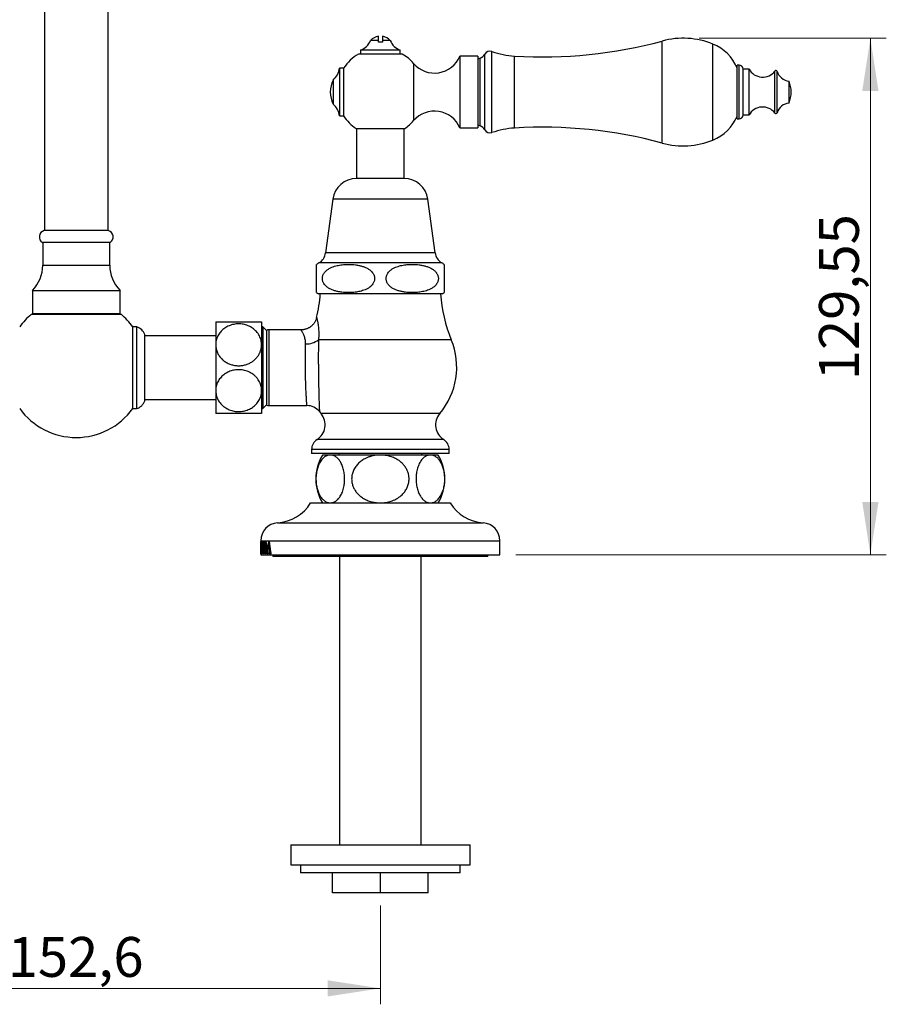
# Model space of a CAD drawing. Units: millimetres. Extents: x 40 to 834, y 51 to 1148.
# Drawn here: x 238 to 455, y 488 to 735 of the extents above; entities that cross this region are included whole.
import ezdxf

# ---------------------------------------------------------------- set-up
doc = ezdxf.new("R2010")
doc.units = ezdxf.units.MM
doc.header["$LTSCALE"] = 4
doc.styles.add('SLDTEXTSTYLE2', font='TXT', dxfattribs={"width": 0.605})
doc.dimstyles.new('SLDDIMSTYLE0', dxfattribs={"dimtxt": 10, "dimasz": 13.208, "dimexe": 0, "dimexo": 0.0625, "dimgap": 2.5, "dimtad": 1, "dimrnd": 1e-09, "dimzin": 12, "dimdsep": 46, "dimtxsty": 'SLDTEXTSTYLE2', "dimsah": 1, "dimcen": 0.09, "dimadec": 0, "dimazin": 3, "dimtfac": 1, "dimtofl": 0, "dimtmove": 0, "dimatfit": 3, "dimfxl": 0, "dimfrac": 2, "dimtolj": 1, "dimtzin": 12, "dimarcsym": 0})

# ---------------------------------------------------------------- blocks, each defined once
blk = doc.blocks.new('_D')
at = {"color": 7, "linetype": 'Continuous', "lineweight": 0}
for p, q in [((175.71, 513.01), (175.71, 488.21)), ((328.31, 513.01), (328.31, 488.21)), ((175.71, 492.21), (328.31, 492.21))]:
    blk.add_line(p, q, dxfattribs=at)
at = {"color": 7, "linetype": 'Continuous', "lineweight": 18}
for points in [[(175.71, 492.21), (188.91, 490.18), (188.91, 494.24)], [(328.31, 492.21), (315.1, 494.24), (315.1, 490.18)]]:
    blk.add_solid(points, dxfattribs=at)
at = {"color": 7, "linetype": 'Continuous', "lineweight": 18, "insert": (234.82, 505.1), "char_height": 10, "attachment_point": 1, "style": 'SLDTEXTSTYLE2'}
blk.add_mtext('152,6', dxfattribs=at)
blk = doc.blocks.new('_D_2')
at = {"color": 7, "linetype": 'Continuous', "lineweight": 0}
for p, q in [((408.25, 730.57), (455.24, 730.57)), ((451.24, 601.01), (451.24, 730.57)), ((362.31, 601.01), (455.24, 601.01))]:
    blk.add_line(p, q, dxfattribs=at)
at = {"color": 7, "linetype": 'Continuous', "lineweight": 18}
for points in [[(451.24, 730.57), (449.2, 717.36), (453.27, 717.36)], [(451.24, 601.01), (453.27, 614.22), (449.2, 614.22)]]:
    blk.add_solid(points, dxfattribs=at)
at = {"color": 7, "linetype": 'Continuous', "lineweight": 18, "insert": (438.35, 644.78), "char_height": 10, "attachment_point": 1, "rotation": 90, "style": 'SLDTEXTSTYLE2'}
blk.add_mtext('129,55', dxfattribs=at)

msp = doc.modelspace()

# ---------------------------------------------------------------- linework, layer by layer
at = {"color": 7, "linetype": 'Continuous', "lineweight": 25}
for p, q in [((244.007, 779.317), (244.007, 682.317)), ((260.007, 682.317), (260.007, 779.317)), ((327.807, 730.038), (325.807, 730.038)), ((327.807, 730.038), (327.807, 731.052)), ((327.807, 729.552), (327.807, 730.038)), ((328.807, 729.552), (327.807, 729.552)), ((328.807, 731.052), (328.807, 730.038)), ((330.807, 730.038), (328.807, 730.038)), ((333.807, 726.592), (322.807, 726.592)), ((323.307, 727.592), (323.307, 726.592)), ((333.307, 727.592), (323.307, 727.592)), ((333.307, 726.592), (333.307, 727.592)), ((352.751, 726.066), (348.251, 726.066)), ((348.251, 726.066), (348.251, 717.066)), ((352.751, 726.066), (352.751, 717.066)), ((353.371, 725.564), (352.751, 725.316)), ((418.299, 723.816), (417.799, 723.816)), ((417.799, 717.066), (417.799, 723.816)), ((319.087, 723.066), (318.087, 723.066)), ((318.087, 723.066), (318.087, 717.066)), ((319.087, 723.066), (319.087, 717.066)), ((420.799, 722.816), (419.299, 722.816)), ((419.299, 717.066), (419.299, 722.816)), ((420.799, 717.066), (420.799, 722.816)), ((316.439, 720.066), (316.439, 717.066)), ((430.827, 717.066), (430.827, 719.816)), ((316.439, 717.066), (316.439, 714.066)), ((318.087, 717.066), (318.087, 711.066)), ((319.087, 717.066), (319.087, 711.066)), ((348.251, 717.066), (348.251, 708.066)), ((352.751, 717.066), (352.751, 708.066)), ((417.799, 710.316), (417.799, 717.066)), ((419.299, 711.316), (419.299, 717.066)), ((420.799, 711.316), (420.799, 717.066)), ((430.827, 714.316), (430.827, 717.066)), ((318.087, 711.066), (319.087, 711.066)), ((417.799, 710.316), (418.299, 710.316)), ((419.299, 711.316), (420.799, 711.316)), ((322.207, 707.913), (334.407, 707.913)), ((322.307, 707.913), (322.307, 695.359)), ((334.307, 695.359), (334.307, 707.913)), ((348.251, 708.066), (352.751, 708.066)), ((352.751, 708.816), (353.371, 708.569)), ((328.307, 695.359), (322.307, 695.359)), ((334.307, 695.359), (328.307, 695.359)), ((316.407, 690.212), (314.557, 676.712)), ((342.057, 676.712), (340.207, 690.212)), ((260.057, 682.317), (243.957, 682.317)), ((260.507, 679.317), (243.507, 679.317)), ((243.607, 679.317), (243.607, 673.617)), ((260.407, 673.617), (260.407, 679.317)), ((312.307, 666.764), (312.307, 673.826)), ((241.007, 667.317), (241.007, 661.517)), ((241.007, 667.317), (263.007, 667.317)), ((263.007, 661.517), (263.007, 667.317)), ((328.307, 666.412), (312.807, 666.412)), ((343.807, 666.412), (328.307, 666.412)), ((240.757, 661.317), (263.257, 661.317)), ((241.007, 661.517), (241.207, 661.317)), ((241.007, 661.517), (263.007, 661.517)), ((262.807, 661.317), (263.007, 661.517)), ((267.191, 658.162), (266.191, 658.162)), ((266.191, 647.912), (266.191, 658.162)), ((267.191, 647.912), (267.191, 658.162)), ((287.007, 659.412), (287.007, 653.662)), ((298.507, 659.412), (298.507, 653.662)), ((298.807, 658.162), (298.507, 658.162)), ((299.807, 657.162), (298.807, 658.162)), ((298.807, 658.162), (298.807, 647.912)), ((299.807, 638.546), (299.807, 657.279)), ((308.433, 657.412), (300.307, 657.412)), ((269.191, 647.912), (269.191, 656.212)), ((287.007, 655.912), (269.191, 655.912)), ((287.007, 653.662), (287.007, 642.162)), ((298.507, 653.662), (298.507, 642.162)), ((266.191, 637.662), (266.191, 647.912)), ((267.191, 637.662), (267.191, 647.912)), ((269.191, 639.612), (269.191, 647.912)), ((298.807, 647.912), (298.807, 637.662)), ((269.191, 639.912), (287.007, 639.912)), ((287.007, 642.162), (287.007, 636.412)), ((298.507, 642.162), (298.507, 636.412)), ((266.191, 637.662), (267.191, 637.662)), ((298.507, 637.662), (298.807, 637.662)), ((298.807, 637.662), (299.807, 638.662)), ((300.307, 638.412), (309.883, 638.412)), ((311.057, 627.412), (311.057, 626.412)), ((345.557, 626.412), (345.557, 627.412)), ((328.307, 626.412), (311.057, 626.412)), ((315.749, 626.012), (313.807, 626.012)), ((328.307, 626.012), (315.749, 626.012)), ((317.907, 626.412), (317.907, 626.012)), ((345.557, 626.412), (328.307, 626.412)), ((340.864, 626.012), (328.307, 626.012)), ((338.707, 626.012), (338.707, 626.412)), ((342.807, 626.012), (340.864, 626.012)), ((310.807, 614.012), (345.807, 614.012)), ((298.307, 604.512), (298.307, 603.907)), ((298.307, 604.304), (298.31, 604.304)), ((298.309, 603.775), (298.307, 604.304)), ((298.307, 603.775), (298.308, 603.171)), ((298.316, 601.976), (298.307, 603.775)), ((298.307, 603.171), (298.307, 601.012)), ((298.31, 604.304), (298.33, 601.848)), ((298.361, 603.471), (298.364, 604.262)), ((298.375, 603.471), (298.361, 603.471)), ((298.364, 604.262), (298.556, 604.262)), ((298.386, 603.137), (298.402, 603.137)), ((298.386, 602.262), (298.386, 603.137)), ((298.476, 604.054), (298.412, 604.054)), ((298.429, 602.804), (298.476, 602.804)), ((298.476, 602.804), (298.476, 604.054)), ((298.476, 604.054), (298.532, 604.054)), ((298.476, 602.804), (298.524, 602.804)), ((298.524, 601.824), (298.524, 603.701)), ((298.556, 604.137), (298.556, 604.262)), ((298.612, 603.387), (298.618, 604.262)), ((298.643, 603.387), (298.612, 603.387)), ((298.618, 604.262), (298.971, 604.262)), ((298.835, 604.054), (298.731, 604.054)), ((298.835, 601.826), (298.835, 604.054)), ((298.835, 604.054), (298.931, 604.054)), ((298.917, 601.824), (298.917, 603.701)), ((298.971, 604.137), (298.971, 604.262)), ((299.09, 602.724), (299.202, 602.724)), ((299.4, 604.096), (299.619, 604.096)), ((299.63, 602.727), (299.774, 602.727)), ((299.986, 601.863), (300.324, 604.304)), ((300.347, 603.775), (300.113, 601.962)), ((300.324, 604.304), (300.437, 604.304)), ((300.56, 601.976), (300.347, 603.775)), ((300.347, 603.775), (300.504, 603.775)), ((300.437, 604.304), (300.748, 601.848)), ((358.307, 601.012), (358.307, 604.512)), ((298.307, 601.012), (358.307, 601.012)), ((298.312, 601.262), (298.312, 601.387)), ((298.312, 601.387), (298.346, 601.387)), ((298.346, 601.262), (298.312, 601.262)), ((298.318, 601.619), (298.334, 601.619)), ((298.346, 601.262), (298.346, 601.387)), ((298.361, 601.929), (298.375, 601.929)), ((298.361, 601.262), (298.361, 601.929)), ((298.556, 601.262), (298.361, 601.262)), ((298.402, 602.262), (298.386, 602.262)), ((298.411, 601.471), (298.476, 601.471)), ((298.476, 602.596), (298.429, 602.596)), ((298.476, 601.471), (298.476, 602.596)), ((298.476, 602.596), (298.524, 602.596)), ((298.476, 601.471), (298.533, 601.471)), ((298.556, 601.262), (298.556, 601.387)), ((298.787, 601.262), (298.787, 601.387)), ((298.787, 601.387), (298.971, 601.387)), ((298.971, 601.262), (298.787, 601.262)), ((298.971, 601.262), (298.971, 601.387)), ((299.405, 601.429), (299.598, 601.429)), ((299.854, 601.262), (299.854, 601.387)), ((299.854, 601.387), (300.187, 601.387)), ((300.187, 601.262), (299.854, 601.262)), ((300.187, 601.262), (300.187, 601.387)), ((300.484, 601.262), (300.484, 601.387)), ((300.484, 601.387), (300.899, 601.387)), ((300.899, 601.262), (300.484, 601.262)), ((300.59, 601.619), (300.782, 601.619)), ((300.899, 601.262), (300.899, 601.387)), ((301.307, 601.012), (301.307, 600.512)), ((355.307, 600.512), (301.307, 600.512)), ((318.057, 600.512), (318.057, 528.212)), ((338.557, 528.212), (338.557, 600.512)), ((355.307, 600.512), (355.307, 601.012)), ((305.807, 528.212), (305.807, 523.212)), ((305.807, 528.212), (350.807, 528.212)), ((350.807, 523.212), (350.807, 528.212)), ((305.807, 523.212), (350.807, 523.212)), ((308.307, 523.212), (308.307, 521.212)), ((348.307, 521.212), (308.307, 521.212)), ((316.307, 516.212), (316.307, 521.212)), ((328.307, 516.212), (328.307, 521.212)), ((340.307, 516.212), (340.307, 521.212)), ((348.307, 521.212), (348.307, 523.212)), ((328.307, 516.212), (316.307, 516.212)), ((340.307, 516.212), (328.307, 516.212))]:
    msp.add_line(p, q, dxfattribs=at)
at = {"color": 8, "linetype": 'Continuous', "lineweight": 25}
for p, q in [((399.031, 717.066), (399.031, 729.873)), ((411.751, 717.066), (411.751, 729.106)), ((354.499, 717.066), (354.499, 726.552)), ((356.295, 717.066), (356.295, 727.235)), ((336.651, 724.233), (336.651, 717.066)), ((353.371, 717.066), (353.371, 725.564)), ((361.961, 717.066), (361.961, 726.107)), ((418.299, 717.066), (418.299, 723.816)), ((427.304, 717.066), (427.304, 722.348)), ((427.827, 717.066), (427.827, 722.26)), ((336.651, 717.066), (336.651, 709.899)), ((353.371, 708.569), (353.371, 717.066)), ((354.499, 707.581), (354.499, 717.066)), ((356.295, 706.898), (356.295, 717.066)), ((361.961, 708.026), (361.961, 717.066)), ((399.031, 704.259), (399.031, 717.066)), ((411.751, 705.026), (411.751, 717.066)), ((418.299, 710.316), (418.299, 717.066)), ((427.304, 711.784), (427.304, 717.066)), ((427.827, 711.872), (427.827, 717.066)), ((328.307, 690.212), (316.407, 690.212)), ((340.207, 690.212), (328.307, 690.212)), ((328.307, 676.712), (314.557, 676.712)), ((342.057, 676.712), (328.307, 676.712)), ((243.607, 673.617), (260.407, 673.617)), ((328.307, 674.212), (312.874, 674.212)), ((343.739, 674.212), (328.307, 674.212)), ((300.307, 657.412), (300.307, 638.412)), ((346.092, 654.912), (312.775, 654.912)), ((328.307, 636.397), (313.426, 636.397)), ((343.187, 636.397), (328.307, 636.397)), ((328.307, 627.412), (311.057, 627.412)), ((328.307, 629.869), (312.416, 629.869)), ((344.198, 629.869), (328.307, 629.869)), ((345.557, 627.412), (328.307, 627.412)), ((302.518, 609.003), (354.095, 609.003)), ((298.307, 604.512), (358.307, 604.512)), ((298.835, 601.826), (298.917, 601.826)), ((299.986, 601.863), (300.102, 601.863)), ((300.56, 601.976), (300.732, 601.976))]:
    msp.add_line(p, q, dxfattribs=at)
at = {"color": 7, "linetype": 'Continuous', "lineweight": 25}
for centre, radius, start, end in [((322.041, 731.387), 4, 288.44568, 340.28894), ((328.307, 727.588), 3.5, 98.21321, 135.58469), ((328.307, 727.588), 3.5, 44.41531, 81.78679), ((334.572, 731.387), 4, 199.71106, 251.55432), ((369.024, 840.89), 115, 266.47868, 285.12508), ((404.249, 710.566), 20, 67.97081, 105.12508), ((407.625, 718.909), 11, 22.34138, 67.97081), ((328.307, 717.066), 11, 120, 146.94427), ((328.307, 717.066), 11, 40.65798, 60), ((352.535, 727.657), 2.254, 291.77196, 330.63608), ((355.807, 725.816), 1.5, 71.00638, 150.63608), ((363.279, 747.525), 21.459, 251.00638, 266.47868), ((341.886, 728.729), 6.9, 220.65798, 337.30132), ((418.299, 722.816), 1, 0, 90), ((313.145, 723.828), 5, 311.20534, 351.23666), ((424.205, 724.716), 3.9, 209.15537, 322.6168), ((427.543, 722.166), 0.3, 18.31746, 142.6168), ((431.245, 723.392), 3.6, 198.31746, 263.3389), ((322.653, 717.066), 6.9, 154.22854, 205.77146), ((423.602, 716.879), 7.8, 1.37768, 22.12366), ((423.602, 717.254), 7.8, 337.87634, 358.62232), ((313.145, 710.304), 5, 8.76334, 48.79466), ((431.245, 710.741), 3.6, 96.6611, 161.68254), ((341.886, 705.404), 6.9, 22.69868, 139.34202), ((424.205, 709.416), 3.9, 37.3832, 150.84463), ((427.543, 711.966), 0.3, 217.3832, 341.68254), ((328.307, 717.066), 11, 213.05573, 236.32059), ((328.307, 717.066), 11, 303.67941, 319.34202), ((407.625, 715.223), 11, 292.02919, 337.65862), ((418.299, 711.316), 1, 270, 0), ((352.535, 706.475), 2.254, 29.36392, 68.22804), ((355.807, 708.316), 1.5, 209.36392, 288.99362), ((363.279, 686.607), 21.459, 93.52132, 108.99362), ((369.024, 593.243), 115, 74.87492, 93.52132), ((404.249, 723.566), 20, 254.87492, 292.02919), ((322.307, 689.404), 5.955, 90, 172.19696), ((334.307, 689.404), 5.955, 7.80304, 90), ((244.399, 680.717), 1.66, 105.44413, 237.49434), ((259.614, 680.717), 1.66, 302.50566, 74.55587), ((311.168, 677.177), 3.42, 299.91028, 352.19696), ((345.445, 677.177), 3.42, 187.80304, 240.08972), ((234.674, 673.617), 8.933, 315.14828, 0), ((269.339, 673.617), 8.933, 180, 224.85172), ((315.129, 670.293), 4.522, 119.91028, 128.61207), ((341.485, 670.293), 4.522, 51.38763, 60.08972), ((315.129, 670.293), 4.522, 231.34457, 239.10351), ((276.436, 669), 36.881, 346.65746, 355.97708), ((380.177, 669), 36.881, 184.02292, 202.45546), ((341.485, 670.293), 4.522, 300.89649, 308.65291), ((252.007, 647.912), 17.5, 130.0052, 144.14653), ((252.007, 647.912), 17.5, 35.85347, 49.9948), ((266.337, 655.286), 3, 17.97945, 73.471), ((300.307, 656.412), 1, 90, 120), ((309.796, 658.824), 4.917, 267.09294, 307.2932), ((329.457, 648.037), 18, 319.71084, 22.45546), ((252.007, 647.912), 17.5, 215.85347, 324.14653), ((266.337, 640.539), 3, 286.529, 342.02055), ((300.307, 639.412), 1, 240, 270), ((309.883, 634.412), 4, 38.35457, 90.00075), ((310.093, 633.571), 4.37, 302.09913, 40.29836), ((327.157, 648.037), 18, 218.24594, 220.28916), ((346.52, 633.571), 4.37, 139.70164, 237.90087), ((313.957, 627.412), 2.9, 122.09913, 180), ((342.657, 627.412), 2.9, 0, 57.90087), ((323.617, 620.012), 11.5, 148.55102, 211.44898), ((332.996, 620.012), 11.5, 328.55102, 31.44898), ((301.843, 619.482), 10.5, 273.68182, 328.60998), ((354.77, 619.482), 10.5, 211.39002, 266.31818), ((302.807, 604.512), 4.5, 93.68182, 180), ((353.807, 604.512), 4.5, 0, 86.31818)]:
    msp.add_arc(centre, radius, start, end, dxfattribs=at)
for points, knots in [([(328.807, 730.038), (328.807, 729.911), (328.807, 729.746), (328.807, 729.588), (328.807, 729.552)], [0, 0, 0, 0, 0.7716629, 1, 1, 1, 1]), ([(316.17, 673.132), (316.048, 673.079), (315.803, 672.974), (315.445, 672.784), (315.097, 672.563), (314.761, 672.303), (314.445, 671.997), (314.181, 671.662), (313.976, 671.305), (313.843, 670.96), (313.766, 670.611), (313.743, 670.278), (313.771, 669.941), (313.847, 669.617), (313.967, 669.308), (314.154, 668.963), (314.43, 668.6), (314.777, 668.267), (315.134, 667.997), (315.487, 667.777), (315.857, 667.586), (316.239, 667.422), (316.629, 667.28), (317.159, 667.12), (317.837, 666.966), (318.665, 666.843), (319.428, 666.779), (320.119, 666.756), (320.738, 666.761), (321.357, 666.792), (321.98, 666.85), (322.605, 666.94), (323.233, 667.066), (323.857, 667.234), (324.383, 667.422), (324.812, 667.614), (325.147, 667.791), (325.474, 667.995), (325.806, 668.244), (326.133, 668.549), (326.413, 668.895), (326.626, 669.259), (326.763, 669.602), (326.843, 669.949), (326.87, 670.284), (326.846, 670.622), (326.773, 670.947), (326.656, 671.257), (326.472, 671.601), (326.202, 671.964), (325.862, 672.296), (325.512, 672.566), (325.166, 672.785), (324.805, 672.976), (324.431, 673.141), (324.049, 673.283), (323.533, 673.445), (322.871, 673.602), (322.062, 673.729), (321.307, 673.799), (320.614, 673.827), (319.983, 673.827), (319.351, 673.8), (318.715, 673.745), (318.075, 673.658), (317.434, 673.532), (316.795, 673.367), (316.378, 673.21), (316.17, 673.132)], [0, 0, 0, 0, 0.0124127, 0.0248712, 0.0375184, 0.0502596, 0.0633608, 0.0766925, 0.0875269, 0.0986412, 0.1077229, 0.1170618, 0.1261475, 0.1354973, 0.1446622, 0.1540151, 0.1689749, 0.1843482, 0.1969275, 0.2096072, 0.222522, 0.2354916, 0.2484741, 0.2614871, 0.2876766, 0.3142968, 0.3410082, 0.3606068, 0.3802308, 0.3999333, 0.4196642, 0.4398068, 0.4599961, 0.480378, 0.5008578, 0.5124954, 0.5241708, 0.5359986, 0.5479002, 0.561823, 0.5760094, 0.5868259, 0.5979152, 0.6070257, 0.6163934, 0.6255084, 0.6348919, 0.6440251, 0.6533477, 0.6681313, 0.6833244, 0.6956933, 0.7081609, 0.7208605, 0.7336143, 0.7463087, 0.7590329, 0.7846415, 0.8106718, 0.8367911, 0.8567916, 0.8768192, 0.8969301, 0.9170706, 0.9376418, 0.9582612, 0.9790798, 1, 1, 1, 1]), ([(340.443, 673.132), (340.183, 673.228), (339.66, 673.42), (338.846, 673.605), (338.017, 673.735), (337.249, 673.803), (336.55, 673.829), (335.922, 673.826), (335.293, 673.796), (334.659, 673.738), (334.023, 673.649), (333.384, 673.521), (332.75, 673.35), (332.217, 673.158), (331.787, 672.965), (331.455, 672.789), (331.131, 672.586), (330.802, 672.338), (330.476, 672.032), (330.196, 671.685), (329.985, 671.322), (329.849, 670.979), (329.769, 670.632), (329.743, 670.297), (329.768, 669.96), (329.842, 669.634), (329.959, 669.324), (330.102, 669.057), (330.284, 668.789), (330.505, 668.528), (330.79, 668.259), (331.108, 668.016), (331.454, 667.796), (331.818, 667.605), (332.319, 667.385), (332.965, 667.168), (333.761, 666.98), (334.573, 666.854), (335.33, 666.785), (336.025, 666.758), (336.656, 666.759), (337.288, 666.787), (337.925, 666.844), (338.564, 666.933), (339.206, 667.059), (339.844, 667.23), (340.379, 667.421), (340.812, 667.614), (341.146, 667.79), (341.472, 667.993), (341.803, 668.241), (342.131, 668.547), (342.412, 668.894), (342.625, 669.257), (342.763, 669.602), (342.843, 669.949), (342.87, 670.285), (342.845, 670.622), (342.773, 670.947), (342.656, 671.256), (342.514, 671.523), (342.333, 671.791), (342.113, 672.052), (341.83, 672.32), (341.516, 672.562), (341.174, 672.78), (340.816, 672.972), (340.568, 673.078), (340.443, 673.132)], [0, 0, 0, 0, 0.0260311, 0.0522742, 0.0789686, 0.1057575, 0.1256739, 0.145617, 0.1656426, 0.1856976, 0.2061842, 0.2267194, 0.2474569, 0.2682979, 0.2798341, 0.2914075, 0.3031308, 0.3149266, 0.3288636, 0.3430664, 0.3538545, 0.3649146, 0.3740199, 0.3833825, 0.3924922, 0.4018696, 0.4110087, 0.4203369, 0.427723, 0.4390568, 0.450399, 0.4628083, 0.4753166, 0.4880575, 0.5008526, 0.5263749, 0.552095, 0.5782385, 0.6044715, 0.6244777, 0.644511, 0.6646277, 0.6847741, 0.705355, 0.7259847, 0.7468169, 0.7677526, 0.7793496, 0.790984, 0.802769, 0.8146267, 0.8285976, 0.8428339, 0.853649, 0.8647365, 0.8739788, 0.8832165, 0.8924646, 0.901717, 0.9108484, 0.9201692, 0.9275335, 0.9388339, 0.9501428, 0.9624076, 0.9747691, 0.9873579, 1, 1, 1, 1]), ([(344.307, 673.826), (344.307, 673.82), (344.307, 673.808), (344.307, 673.705), (344.307, 673.556), (344.307, 673.383), (344.307, 673.233), (344.307, 673.064), (344.307, 672.877), (344.307, 672.658), (344.307, 672.399), (344.307, 672.094), (344.307, 671.758), (344.307, 671.398), (344.307, 671.05), (344.307, 670.699), (344.307, 670.363), (344.307, 670.022), (344.307, 669.693), (344.307, 669.38), (344.307, 669.113), (344.307, 668.883), (344.307, 668.619), (344.307, 668.347), (344.307, 668.079), (344.307, 667.86), (344.307, 667.669), (344.307, 667.447), (344.307, 667.227), (344.307, 667.033), (344.307, 666.894), (344.307, 666.797), (344.307, 666.75), (344.307, 666.763), (344.307, 666.764)], [0, 0, 0, 0, 0.0622512, 0.124724, 0.1881275, 0.2200493, 0.2520587, 0.2783768, 0.3047876, 0.3315832, 0.358572, 0.3858105, 0.4135063, 0.4359908, 0.4590486, 0.4774097, 0.496284, 0.5146565, 0.5335869, 0.5517136, 0.5702258, 0.5845378, 0.5989646, 0.6284742, 0.6521931, 0.6761015, 0.7004582, 0.7249204, 0.7729578, 0.821369, 0.8705816, 0.9199629, 0.9899489, 1, 1, 1, 1]), ([(312.32, 660.489), (312.315, 660.463), (312.289, 660.343), (312.223, 660.133), (312.121, 659.861), (311.998, 659.596), (311.856, 659.34), (311.694, 659.094), (311.515, 658.86), (311.319, 658.64), (311.098, 658.427), (310.855, 658.225), (310.589, 658.04), (310.313, 657.878), (310.028, 657.741), (309.738, 657.628), (309.443, 657.539), (309.145, 657.473), (308.847, 657.431), (308.61, 657.412), (308.472, 657.414), (308.433, 657.415)], [0, 0, 0, 0, 0.0148447, 0.0688792, 0.1232462, 0.1778597, 0.2326601, 0.2876046, 0.3426618, 0.3978079, 0.4530245, 0.5143414, 0.5749568, 0.634732, 0.693726, 0.7519858, 0.8095449, 0.8664258, 0.9226419, 0.9781978, 1, 1, 1, 1]), ([(287.007, 659.412), (287.014, 659.412), (287.029, 659.412), (287.138, 659.412), (287.291, 659.412), (287.474, 659.412), (287.703, 659.412), (287.972, 659.412), (288.275, 659.412), (288.611, 659.412), (288.987, 659.412), (289.387, 659.412), (289.804, 659.412), (290.235, 659.412), (290.691, 659.412), (291.157, 659.412), (291.624, 659.412), (292.09, 659.412), (292.567, 659.412), (293.041, 659.412), (293.506, 659.412), (293.961, 659.412), (294.412, 659.412), (294.851, 659.412), (295.273, 659.412), (295.676, 659.412), (296.065, 659.412), (296.432, 659.412), (296.776, 659.412), (297.094, 659.412), (297.386, 659.412), (297.65, 659.412), (297.882, 659.412), (298.081, 659.412), (298.245, 659.412), (298.384, 659.412), (298.486, 659.412), (298.5, 659.412), (298.507, 659.412)], [0, 0, 0, 0, 0.0376898, 0.0758364, 0.1044889, 0.1333469, 0.162868, 0.1926253, 0.2204276, 0.2484387, 0.2771277, 0.3060595, 0.3323832, 0.3589034, 0.3860571, 0.4134349, 0.4385592, 0.4638651, 0.4897479, 0.5158314, 0.5403929, 0.5651251, 0.5903928, 0.6158438, 0.6404951, 0.6653118, 0.690641, 0.7161431, 0.7414848, 0.7669917, 0.7930065, 0.8191912, 0.8457183, 0.8724163, 0.8996407, 0.9270417, 0.9633169, 1, 1, 1, 1]), ([(298.507, 653.662), (298.5, 653.849), (298.487, 654.224), (298.386, 654.78), (298.219, 655.344), (297.971, 655.909), (297.64, 656.464), (297.241, 656.976), (296.78, 657.436), (296.266, 657.841), (295.711, 658.184), (295.124, 658.461), (294.515, 658.674), (293.91, 658.817), (293.321, 658.895), (292.737, 658.922), (292.132, 658.891), (291.516, 658.8), (290.916, 658.649), (290.34, 658.439), (289.793, 658.177), (289.281, 657.863), (288.809, 657.499), (288.382, 657.091), (288.002, 656.641), (287.676, 656.15), (287.408, 655.624), (287.19, 655.032), (287.037, 654.376), (287.017, 653.9), (287.007, 653.662)], [0, 0, 0, 0, 0.0348972, 0.0698833, 0.1047777, 0.1435458, 0.1824427, 0.2211996, 0.2584959, 0.2959205, 0.3332061, 0.3684801, 0.4038741, 0.4391426, 0.4695707, 0.4999986, 0.5335875, 0.567286, 0.6008771, 0.6344383, 0.6681054, 0.7016723, 0.7358025, 0.7700358, 0.8041736, 0.8398258, 0.8755841, 0.9112437, 0.9556209, 1, 1, 1, 1]), ([(287.007, 653.662), (287.01, 653.534), (287.016, 653.253), (287.074, 652.819), (287.177, 652.361), (287.327, 651.908), (287.52, 651.47), (287.754, 651.053), (288.028, 650.656), (288.345, 650.277), (288.694, 649.931), (289.068, 649.621), (289.465, 649.345), (289.893, 649.098), (290.338, 648.89), (290.789, 648.721), (291.247, 648.589), (291.721, 648.491), (292.198, 648.431), (292.668, 648.408), (293.134, 648.418), (293.601, 648.463), (294.061, 648.543), (294.506, 648.654), (294.938, 648.796), (295.358, 648.971), (295.762, 649.176), (296.144, 649.409), (296.505, 649.668), (296.844, 649.955), (297.159, 650.269), (297.444, 650.605), (297.701, 650.964), (297.926, 651.343), (298.118, 651.743), (298.274, 652.159), (298.394, 652.591), (298.472, 653.034), (298.504, 653.394), (298.506, 653.604), (298.507, 653.662)], [0, 0, 0, 0, 0.0238893, 0.0526007, 0.0813119, 0.1108711, 0.1404295, 0.1688564, 0.1972822, 0.2266162, 0.255949, 0.2830454, 0.310141, 0.3381138, 0.3660858, 0.3917706, 0.417455, 0.4439403, 0.4704252, 0.4952424, 0.5200595, 0.5456108, 0.5711624, 0.5957783, 0.6203945, 0.6457028, 0.6710116, 0.6960552, 0.7210993, 0.7468178, 0.772537, 0.7985674, 0.8245985, 0.8513133, 0.8780289, 0.9054059, 0.9327834, 0.9608917, 0.9890004, 1, 1, 1, 1]), ([(298.507, 642.162), (298.504, 642.29), (298.496, 642.626), (298.413, 643.168), (298.244, 643.776), (297.996, 644.361), (297.672, 644.916), (297.277, 645.434), (296.822, 645.9), (296.312, 646.308), (295.761, 646.656), (295.176, 646.941), (294.567, 647.158), (293.944, 647.311), (293.313, 647.399), (292.682, 647.422), (292.059, 647.384), (291.447, 647.286), (290.853, 647.128), (290.285, 646.916), (289.744, 646.65), (289.238, 646.332), (288.771, 645.966), (288.347, 645.555), (287.972, 645.099), (287.651, 644.606), (287.387, 644.077), (287.188, 643.518), (287.057, 642.933), (287.01, 642.478), (287.007, 642.221), (287.007, 642.162)], [0, 0, 0, 0, 0.0238958, 0.0627034, 0.1016341, 0.1404351, 0.1789007, 0.217496, 0.2559498, 0.2926212, 0.3294189, 0.3660812, 0.4008219, 0.4356798, 0.4704168, 0.5039586, 0.5376095, 0.5711522, 0.6043989, 0.6377502, 0.6710015, 0.7048071, 0.7387157, 0.7725285, 0.8076559, 0.842888, 0.8780232, 0.9149763, 0.9520398, 0.9889974, 1, 1, 1, 1]), ([(287.007, 642.162), (287.013, 641.975), (287.026, 641.601), (287.127, 641.045), (287.294, 640.481), (287.542, 639.916), (287.873, 639.361), (288.272, 638.849), (288.734, 638.389), (289.247, 637.984), (289.802, 637.641), (290.389, 637.364), (290.998, 637.151), (291.603, 637.008), (292.192, 636.929), (292.776, 636.903), (293.381, 636.934), (293.997, 637.025), (294.597, 637.176), (295.174, 637.386), (295.72, 637.648), (296.232, 637.962), (296.704, 638.326), (297.131, 638.734), (297.511, 639.184), (297.837, 639.675), (298.105, 640.201), (298.323, 640.793), (298.476, 641.449), (298.496, 641.925), (298.507, 642.162)], [0, 0, 0, 0, 0.03489721, 0.06988334, 0.10477771, 0.14354582, 0.18244267, 0.22119964, 0.2584959, 0.29592046, 0.33320611, 0.36848009, 0.40387406, 0.43914258, 0.46957069, 0.49999856, 0.53358745, 0.56728605, 0.60087706, 0.63443827, 0.66810544, 0.70167228, 0.73580245, 0.77003578, 0.8041736, 0.83982584, 0.87558409, 0.91124367, 0.95562093, 1, 1, 1, 1]), ([(298.507, 636.412), (298.502, 636.412), (298.494, 636.412), (298.428, 636.412), (298.321, 636.412), (298.17, 636.412), (297.979, 636.412), (297.747, 636.412), (297.472, 636.412), (297.16, 636.412), (296.818, 636.412), (296.446, 636.412), (296.039, 636.412), (295.612, 636.412), (295.174, 636.412), (294.727, 636.412), (294.258, 636.412), (293.784, 636.412), (293.313, 636.412), (292.846, 636.412), (292.372, 636.412), (291.905, 636.412), (291.449, 636.412), (291.006, 636.412), (290.571, 636.412), (290.15, 636.412), (289.748, 636.412), (289.367, 636.412), (289.005, 636.412), (288.665, 636.412), (288.352, 636.412), (288.067, 636.412), (287.81, 636.412), (287.585, 636.412), (287.393, 636.412), (287.237, 636.412), (287.119, 636.412), (287.027, 636.412), (287.014, 636.412), (287.007, 636.412)], [0, 0, 0, 0, 0.0279755, 0.0561356, 0.0848814, 0.1138322, 0.141809, 0.1699827, 0.1987932, 0.2278309, 0.2551838, 0.2827425, 0.3109687, 0.3394334, 0.3653335, 0.3914254, 0.4181328, 0.4450569, 0.4699379, 0.4949966, 0.5206177, 0.5464334, 0.5709546, 0.5956444, 0.6208608, 0.6462565, 0.6710569, 0.696022, 0.7214962, 0.7471415, 0.7727999, 0.7986246, 0.82496, 0.851466, 0.878412, 0.9055321, 0.93319, 0.9610293, 1, 1, 1, 1]), ([(315.749, 626.012), (315.689, 626.011), (315.506, 626.006), (315.201, 625.954), (314.838, 625.832), (314.482, 625.648), (314.127, 625.396), (313.778, 625.068), (313.442, 624.659), (313.146, 624.201), (312.892, 623.707), (312.678, 623.192), (312.495, 622.631), (312.347, 622.028), (312.237, 621.392), (312.169, 620.757), (312.144, 620.133), (312.155, 619.532), (312.199, 618.944), (312.277, 618.379), (312.382, 617.842), (312.518, 617.322), (312.682, 616.826), (312.874, 616.36), (313.096, 615.917), (313.347, 615.506), (313.627, 615.133), (313.94, 614.796), (314.284, 614.507), (314.658, 614.276), (315.029, 614.121), (315.394, 614.029), (315.631, 614.018), (315.749, 614.012)], [0, 0, 0, 0, 0.0174802, 0.0527466, 0.0881447, 0.1235275, 0.1587732, 0.1965656, 0.2344574, 0.272217, 0.3042899, 0.3364511, 0.3685012, 0.4007336, 0.4330868, 0.4653023, 0.4941532, 0.5231045, 0.5519566, 0.5796355, 0.6073996, 0.6350885, 0.6640325, 0.6930575, 0.7220167, 0.7542948, 0.7866576, 0.8189543, 0.8564951, 0.8941319, 0.9316905, 0.9658448, 1, 1, 1, 1]), ([(315.749, 614.012), (315.859, 614.017), (316.079, 614.027), (316.421, 614.106), (316.773, 614.243), (317.131, 614.451), (317.478, 614.722), (317.809, 615.057), (318.118, 615.455), (318.403, 615.914), (318.662, 616.436), (318.887, 617.019), (319.074, 617.655), (319.207, 618.283), (319.291, 618.884), (319.338, 619.445), (319.356, 620.046), (319.334, 620.682), (319.269, 621.341), (319.163, 621.977), (319.017, 622.58), (318.837, 623.143), (318.63, 623.656), (318.399, 624.114), (318.151, 624.518), (317.871, 624.894), (317.559, 625.229), (317.216, 625.515), (316.861, 625.738), (316.495, 625.895), (316.124, 625.994), (315.874, 626.006), (315.749, 626.012)], [0, 0, 0, 0, 0.0317274, 0.0634541, 0.0991663, 0.1350286, 0.170866, 0.2065441, 0.2416665, 0.2768819, 0.3119753, 0.3473344, 0.3828297, 0.4181567, 0.4454111, 0.4727456, 0.4999953, 0.5321399, 0.5644247, 0.5965799, 0.6285991, 0.6607395, 0.6927808, 0.7235082, 0.7543165, 0.7850611, 0.8206703, 0.8563708, 0.8919992, 0.9279739, 0.964019, 1, 1, 1, 1]), ([(328.307, 626.012), (328.129, 626.009), (327.773, 626.003), (327.177, 625.947), (326.52, 625.84), (325.804, 625.659), (325.097, 625.41), (324.473, 625.12), (323.935, 624.81), (323.476, 624.496), (323.04, 624.141), (322.637, 623.75), (322.273, 623.327), (321.949, 622.872), (321.667, 622.378), (321.448, 621.883), (321.289, 621.398), (321.181, 620.928), (321.117, 620.443), (321.099, 619.971), (321.124, 619.518), (321.184, 619.087), (321.282, 618.657), (321.415, 618.237), (321.581, 617.834), (321.778, 617.446), (322.007, 617.071), (322.27, 616.706), (322.565, 616.356), (322.893, 616.021), (323.249, 615.709), (323.642, 615.411), (324.072, 615.132), (324.54, 614.874), (325.029, 614.65), (325.56, 614.449), (326.131, 614.278), (326.742, 614.144), (327.367, 614.055), (327.891, 614.017), (328.205, 614.014), (328.307, 614.012)], [0, 0, 0, 0, 0.0255973, 0.051288, 0.0862898, 0.1215483, 0.1576768, 0.1941378, 0.2205604, 0.2471404, 0.2742555, 0.3015751, 0.3280058, 0.3546628, 0.382096, 0.4098249, 0.4326225, 0.4556077, 0.4792055, 0.5030224, 0.5236927, 0.5445101, 0.5657846, 0.5872134, 0.6078739, 0.6286652, 0.6498486, 0.6711588, 0.6934524, 0.7158756, 0.7386781, 0.7615998, 0.7870047, 0.81255, 0.8385025, 0.8645822, 0.8943607, 0.924306, 0.9547483, 0.9853519, 1, 1, 1, 1]), ([(328.307, 614.012), (328.53, 614.017), (328.978, 614.027), (329.651, 614.107), (330.322, 614.237), (330.98, 614.422), (331.615, 614.659), (332.229, 614.951), (332.821, 615.302), (333.329, 615.676), (333.752, 616.051), (334.102, 616.414), (334.424, 616.809), (334.71, 617.23), (334.956, 617.671), (335.161, 618.134), (335.323, 618.621), (335.433, 619.104), (335.494, 619.572), (335.514, 620.024), (335.492, 620.481), (335.431, 620.927), (335.334, 621.355), (335.205, 621.766), (335.042, 622.169), (334.844, 622.563), (334.615, 622.941), (334.354, 623.305), (334.064, 623.651), (333.738, 623.986), (333.378, 624.305), (332.983, 624.606), (332.564, 624.879), (332.103, 625.135), (331.605, 625.367), (331.066, 625.572), (330.51, 625.739), (329.864, 625.883), (329.128, 625.991), (328.581, 626.005), (328.307, 626.012)], [0, 0, 0, 0, 0.0322666, 0.0645325, 0.0976069, 0.1306789, 0.1629774, 0.1952722, 0.2286774, 0.2620765, 0.2860812, 0.3100839, 0.3347466, 0.3594069, 0.3834428, 0.4074768, 0.4323873, 0.4572963, 0.4787972, 0.5002978, 0.5224899, 0.5446824, 0.5651873, 0.5856929, 0.6067517, 0.6278115, 0.6491446, 0.6704789, 0.6923176, 0.7141576, 0.7378564, 0.761557, 0.7857705, 0.8099856, 0.8374819, 0.8649801, 0.893062, 0.9211453, 0.9603991, 1, 1, 1, 1]), ([(340.864, 626.012), (340.754, 626.008), (340.534, 625.998), (340.192, 625.919), (339.84, 625.782), (339.482, 625.574), (339.135, 625.303), (338.805, 624.968), (338.495, 624.57), (338.21, 624.11), (337.951, 623.589), (337.726, 623.006), (337.539, 622.37), (337.406, 621.742), (337.322, 621.141), (337.275, 620.58), (337.257, 619.979), (337.279, 619.343), (337.344, 618.684), (337.45, 618.048), (337.596, 617.445), (337.776, 616.882), (337.983, 616.369), (338.214, 615.911), (338.462, 615.507), (338.742, 615.131), (339.055, 614.796), (339.397, 614.51), (339.752, 614.287), (340.118, 614.129), (340.489, 614.031), (340.739, 614.019), (340.864, 614.012)], [0, 0, 0, 0, 0.0317274, 0.0634541, 0.0991663, 0.1350286, 0.170866, 0.2065441, 0.2416665, 0.2768819, 0.3119753, 0.3473344, 0.3828297, 0.4181567, 0.4454111, 0.4727456, 0.4999953, 0.5321399, 0.5644247, 0.5965799, 0.6285991, 0.6607395, 0.6927808, 0.7235082, 0.7543165, 0.7850611, 0.8206703, 0.8563708, 0.8919992, 0.9279739, 0.964019, 1, 1, 1, 1]), ([(340.864, 614.012), (340.924, 614.014), (341.107, 614.019), (341.412, 614.071), (341.775, 614.193), (342.131, 614.377), (342.486, 614.629), (342.835, 614.957), (343.171, 615.366), (343.467, 615.824), (343.721, 616.318), (343.935, 616.833), (344.118, 617.394), (344.266, 617.997), (344.377, 618.633), (344.444, 619.268), (344.469, 619.892), (344.458, 620.493), (344.414, 621.081), (344.336, 621.645), (344.231, 622.183), (344.095, 622.703), (343.931, 623.198), (343.739, 623.665), (343.518, 624.108), (343.266, 624.519), (342.986, 624.892), (342.673, 625.229), (342.329, 625.518), (341.955, 625.749), (341.584, 625.904), (341.219, 625.996), (340.982, 626.007), (340.864, 626.012)], [0, 0, 0, 0, 0.0174802, 0.0527466, 0.0881447, 0.1235275, 0.1587732, 0.1965656, 0.2344574, 0.272217, 0.3042899, 0.3364511, 0.3685012, 0.4007336, 0.4330868, 0.4653023, 0.4941532, 0.5231045, 0.5519566, 0.5796355, 0.6073996, 0.6350885, 0.6640325, 0.6930575, 0.7220167, 0.7542948, 0.7866576, 0.8189543, 0.8564951, 0.8941319, 0.9316905, 0.9658448, 1, 1, 1, 1]), ([(298.412, 604.054), (298.408, 604.053), (298.402, 604.051), (298.393, 604.013), (298.386, 603.929), (298.38, 603.746), (298.377, 603.581), (298.375, 603.471)], [0, 0, 0, 0, 0.173969, 0.2868681, 0.4004901, 0.5976088, 1, 1, 1, 1]), ([(298.402, 603.137), (298.403, 603.098), (298.405, 603.019), (298.408, 602.921), (298.413, 602.854), (298.418, 602.816), (298.424, 602.806), (298.428, 602.805), (298.429, 602.804)], [0, 0, 0, 0, 0.2375759, 0.472855, 0.6157556, 0.7360786, 0.905727, 1, 1, 1, 1]), ([(298.556, 604.137), (298.551, 604.126), (298.543, 604.109), (298.533, 604.069), (298.528, 604.011), (298.524, 603.887), (298.524, 603.78), (298.524, 603.701)], [0, 0, 0, 0, 0.22141, 0.3355822, 0.4516157, 0.5902895, 1, 1, 1, 1]), ([(298.731, 604.054), (298.72, 604.053), (298.703, 604.051), (298.683, 604.002), (298.668, 603.91), (298.657, 603.762), (298.649, 603.58), (298.645, 603.452), (298.643, 603.387)], [0, 0, 0, 0, 0.2022149, 0.3088871, 0.4160543, 0.5989171, 0.799247, 1, 1, 1, 1]), ([(298.971, 604.137), (298.963, 604.127), (298.95, 604.11), (298.934, 604.074), (298.925, 604.024), (298.919, 603.942), (298.917, 603.831), (298.917, 603.745), (298.917, 603.701)], [0, 0, 0, 0, 0.2116183, 0.329987, 0.4271099, 0.5532439, 0.7759761, 1, 1, 1, 1]), ([(299.09, 602.724), (299.091, 602.843), (299.093, 603.08), (299.108, 603.382), (299.129, 603.622), (299.152, 603.805), (299.184, 603.966), (299.222, 604.091), (299.263, 604.181), (299.307, 604.247), (299.358, 604.293), (299.395, 604.3), (299.414, 604.304)], [0, 0, 0, 0, 0.153942, 0.3074336, 0.3967385, 0.4859563, 0.5764067, 0.6668998, 0.742825, 0.8187975, 0.909385, 1, 1, 1, 1]), ([(299.401, 601.221), (299.381, 601.224), (299.342, 601.229), (299.29, 601.27), (299.246, 601.338), (299.209, 601.426), (299.177, 601.542), (299.148, 601.687), (299.125, 601.862), (299.106, 602.099), (299.093, 602.389), (299.091, 602.612), (299.09, 602.724)], [0, 0, 0, 0, 0.0987048, 0.1971589, 0.2754417, 0.3536542, 0.4321413, 0.5107091, 0.6051946, 0.6999171, 0.8497351, 1, 1, 1, 1]), ([(299.4, 604.096), (299.388, 604.093), (299.365, 604.087), (299.326, 604.046), (299.283, 603.946), (299.249, 603.772), (299.227, 603.578), (299.212, 603.359), (299.203, 603.104), (299.202, 602.912), (299.201, 602.816)], [0, 0, 0, 0, 0.0779905, 0.1558297, 0.2754886, 0.4227956, 0.5398103, 0.6571053, 0.8283693, 1, 1, 1, 1]), ([(299.201, 602.816), (299.202, 602.658), (299.204, 602.402), (299.221, 602.055), (299.247, 601.799), (299.284, 601.591), (299.334, 601.469), (299.377, 601.433), (299.4, 601.43), (299.405, 601.429)], [0, 0, 0, 0, 0.2643225, 0.4296098, 0.5941398, 0.7239319, 0.8549482, 0.9704793, 1, 1, 1, 1]), ([(299.63, 602.727), (299.629, 602.878), (299.627, 603.107), (299.611, 603.407), (299.589, 603.634), (299.555, 603.84), (299.507, 604.002), (299.453, 604.081), (299.417, 604.091), (299.4, 604.096)], [0, 0, 0, 0, 0.2541954, 0.3825712, 0.510706, 0.6544998, 0.775721, 0.8973857, 1, 1, 1, 1]), ([(299.775, 602.788), (299.773, 602.669), (299.77, 602.432), (299.749, 602.129), (299.72, 601.889), (299.688, 601.706), (299.646, 601.546), (299.598, 601.422), (299.549, 601.332), (299.484, 601.247), (299.434, 601.231), (299.401, 601.221)], [0, 0, 0, 0, 0.1556519, 0.3108519, 0.4025213, 0.4941072, 0.5868318, 0.6796395, 0.7590466, 0.8384905, 1, 1, 1, 1]), ([(299.405, 601.429), (299.418, 601.432), (299.445, 601.438), (299.491, 601.484), (299.537, 601.598), (299.574, 601.765), (299.598, 601.946), (299.617, 602.164), (299.628, 602.426), (299.629, 602.626), (299.63, 602.727)], [0, 0, 0, 0, 0.086525, 0.1724855, 0.3005635, 0.4279359, 0.5381804, 0.6486378, 0.8241448, 1, 1, 1, 1]), ([(299.414, 604.304), (299.438, 604.3), (299.487, 604.29), (299.552, 604.229), (299.604, 604.137), (299.645, 604.035), (299.681, 603.909), (299.714, 603.747), (299.742, 603.547), (299.762, 603.306), (299.773, 603.051), (299.774, 602.876), (299.775, 602.788)], [0, 0, 0, 0, 0.1200238, 0.2395254, 0.3166862, 0.3937797, 0.4707927, 0.5478367, 0.6559657, 0.7642968, 0.8820506, 1, 1, 1, 1]), ([(298.312, 601.387), (298.313, 601.396), (298.314, 601.408), (298.316, 601.459), (298.317, 601.51), (298.317, 601.566), (298.318, 601.602), (298.318, 601.619)], [0, 0, 0, 0, 0.4001084, 0.562042, 0.7253494, 0.868716, 1, 1, 1, 1]), ([(298.318, 601.619), (298.317, 601.649), (298.317, 601.71), (298.317, 601.83), (298.316, 601.918), (298.316, 601.976)], [0, 0, 0, 0, 0.2507938, 0.5018312, 1, 1, 1, 1]), ([(298.33, 601.848), (298.331, 601.798), (298.332, 601.689), (298.334, 601.55), (298.338, 601.446), (298.342, 601.405), (298.345, 601.392), (298.346, 601.387)], [0, 0, 0, 0, 0.2577261, 0.556338, 0.7309346, 0.9068176, 1, 1, 1, 1]), ([(298.375, 601.929), (298.376, 601.872), (298.378, 601.758), (298.383, 601.62), (298.39, 601.523), (298.399, 601.472), (298.406, 601.471), (298.411, 601.471)], [0, 0, 0, 0, 0.2476239, 0.4931533, 0.6333224, 0.7749645, 1, 1, 1, 1]), ([(298.429, 602.596), (298.426, 602.595), (298.421, 602.592), (298.414, 602.564), (298.41, 602.511), (298.405, 602.409), (298.403, 602.321), (298.402, 602.262)], [0, 0, 0, 0, 0.2058042, 0.3370308, 0.468985, 0.651927, 1, 1, 1, 1]), ([(298.524, 601.824), (298.524, 601.779), (298.524, 601.689), (298.525, 601.577), (298.529, 601.492), (298.537, 601.431), (298.547, 601.408), (298.554, 601.392), (298.556, 601.387)], [0, 0, 0, 0, 0.2339253, 0.4655047, 0.5851436, 0.7060483, 0.9150046, 1, 1, 1, 1]), ([(298.787, 601.387), (298.792, 601.395), (298.803, 601.41), (298.817, 601.443), (298.826, 601.494), (298.832, 601.566), (298.834, 601.662), (298.835, 601.755), (298.835, 601.81), (298.835, 601.826)], [0, 0, 0, 0, 0.1588011, 0.3154218, 0.4179453, 0.520262, 0.7178246, 0.9168498, 1, 1, 1, 1]), ([(298.917, 601.824), (298.917, 601.779), (298.917, 601.69), (298.919, 601.578), (298.926, 601.493), (298.939, 601.433), (298.955, 601.408), (298.967, 601.393), (298.971, 601.387)], [0, 0, 0, 0, 0.231494, 0.4606759, 0.5799589, 0.7005401, 0.9041234, 1, 1, 1, 1]), ([(299.854, 601.387), (299.87, 601.401), (299.899, 601.425), (299.936, 601.54), (299.962, 601.689), (299.978, 601.804), (299.986, 601.863)], [0, 0, 0, 0, 0.22780357, 0.4286032, 0.71117421, 1, 1, 1, 1]), ([(300.113, 601.962), (300.11, 601.936), (300.104, 601.884), (300.094, 601.78), (300.091, 601.699), (300.089, 601.645)], [0, 0, 0, 0, 0.2511888, 0.5024386, 1, 1, 1, 1]), ([(300.089, 601.645), (300.09, 601.612), (300.091, 601.56), (300.101, 601.493), (300.118, 601.444), (300.148, 601.407), (300.172, 601.395), (300.187, 601.387)], [0, 0, 0, 0, 0.2228202, 0.3607244, 0.4995575, 0.7044013, 1, 1, 1, 1]), ([(300.484, 601.387), (300.492, 601.391), (300.509, 601.398), (300.534, 601.414), (300.556, 601.439), (300.573, 601.474), (300.584, 601.517), (300.589, 601.567), (300.589, 601.601), (300.59, 601.619)], [0, 0, 0, 0, 0.16939441, 0.34144454, 0.49769688, 0.62502423, 0.74812322, 0.8736655, 1, 1, 1, 1]), ([(300.59, 601.619), (300.589, 601.658), (300.587, 601.739), (300.575, 601.858), (300.565, 601.937), (300.56, 601.976)], [0, 0, 0, 0, 0.3236619, 0.6613716, 1, 1, 1, 1]), ([(300.748, 601.848), (300.751, 601.823), (300.758, 601.772), (300.768, 601.698), (300.78, 601.624), (300.795, 601.554), (300.814, 601.49), (300.838, 601.439), (300.868, 601.406), (300.888, 601.394), (300.899, 601.387)], [0, 0, 0, 0, 0.1253212, 0.2506166, 0.3757112, 0.5007865, 0.6253408, 0.7498575, 0.8746257, 1, 1, 1, 1])]:
    msp.add_open_spline(points, degree=3, knots=knots, dxfattribs=at)
at = {"color": 8, "linetype": 'Continuous', "lineweight": 25}
for points, knots in [([(312.323, 660.489), (312.323, 660.489), (312.321, 660.496), (312.326, 660.474), (312.34, 660.418), (312.373, 660.283), (312.429, 660.043), (312.501, 659.717), (312.556, 659.437), (312.615, 659.113), (312.678, 658.739), (312.761, 658.121), (312.825, 657.433), (312.859, 656.664), (312.855, 655.825), (312.802, 655.217), (312.775, 654.912)], [0, 0, 0, 0, 0.0019961, 0.0484398, 0.0950865, 0.1728697, 0.2515225, 0.3326823, 0.4145908, 0.4210209, 0.5127399, 0.6052075, 0.6997272, 0.794868, 0.8970674, 1, 1, 1, 1]), ([(309.546, 653.914), (309.544, 654.107), (309.54, 654.497), (309.453, 655.025), (309.332, 655.506), (309.183, 655.938), (309.023, 656.322), (308.867, 656.646), (308.726, 656.912), (308.607, 657.122), (308.512, 657.281), (308.452, 657.378), (308.425, 657.42), (308.432, 657.41), (308.433, 657.409)], [0, 0, 0, 0, 0.0896873, 0.1805598, 0.2701108, 0.3603307, 0.4523536, 0.544959, 0.6309769, 0.7175312, 0.8059098, 0.894993, 0.9876806, 1, 1, 1, 1]), ([(312.775, 654.912), (312.771, 654.672), (312.765, 654.189), (312.756, 653.401), (312.749, 652.568), (312.744, 651.702), (312.742, 650.814), (312.742, 649.91), (312.744, 648.981), (312.749, 648.049), (312.756, 647.118), (312.766, 646.198), (312.779, 645.28), (312.793, 644.384), (312.81, 643.516), (312.828, 642.683), (312.848, 641.878), (312.868, 641.119), (312.889, 640.411), (312.91, 639.758), (312.931, 639.157), (312.951, 638.621), (312.969, 638.153), (312.986, 637.755), (313, 637.426), (313.011, 637.172), (313.019, 636.999), (313.023, 636.902), (313.023, 636.899), (313.023, 636.897)], [0, 0, 0, 0, 0.0366367, 0.0735297, 0.1112335, 0.1492183, 0.1857892, 0.2228891, 0.2602578, 0.2981794, 0.3347366, 0.3718226, 0.4091773, 0.4470839, 0.4837085, 0.5208622, 0.5582843, 0.5962575, 0.6330411, 0.6703535, 0.7079339, 0.7460636, 0.7830502, 0.8202931, 0.858339, 0.8966602, 0.9337455, 0.9710828, 1, 1, 1, 1]), ([(309.883, 638.419), (309.883, 638.42), (309.882, 638.421), (309.876, 638.503), (309.864, 638.651), (309.848, 638.867), (309.828, 639.144), (309.804, 639.488), (309.777, 639.892), (309.749, 640.35), (309.72, 640.859), (309.69, 641.425), (309.66, 642.036), (309.632, 642.686), (309.605, 643.369), (309.58, 644.093), (309.558, 644.841), (309.538, 645.608), (309.522, 646.389), (309.509, 647.189), (309.499, 647.991), (309.494, 648.791), (309.491, 649.58), (309.493, 650.368), (309.498, 651.134), (309.506, 651.875), (309.517, 652.584), (309.53, 653.272), (309.541, 653.699), (309.546, 653.914)], [0, 0, 0, 0, 0.0268206, 0.0643412, 0.1024119, 0.139177, 0.1761985, 0.2140277, 0.2521355, 0.2888944, 0.3259083, 0.363726, 0.4018214, 0.4385516, 0.4758048, 0.5133237, 0.5513888, 0.588104, 0.6253432, 0.6628486, 0.7009012, 0.7376238, 0.7748714, 0.8123857, 0.850448, 0.8871728, 0.924422, 0.9619375, 1, 1, 1, 1])]:
    msp.add_open_spline(points, degree=3, knots=knots, dxfattribs=at)

# ---------------------------------------------------------------- dimensions: what is measured, and where the dimension line sits
at = {"color": 7, "linetype": 'Continuous', "lineweight": 18}
dim = msp.add_linear_dim(base=(451.236, 730.566), p1=(358.307, 601.012), p2=(404.249, 730.566), angle=90, dimstyle='SLDDIMSTYLE0', dxfattribs=at)
dim.commit()
dim.dimension.update_dxf_attribs({"geometry": '_D_2', "text_midpoint": (451.236, 665.789), "dimtype": 160})
dim = msp.add_linear_dim(base=(328.307, 492.212), p1=(175.707, 517.012), p2=(328.307, 517.012), dimstyle='SLDDIMSTYLE0', dxfattribs=at)
dim.commit()
dim.dimension.update_dxf_attribs({"geometry": '_D', "text_midpoint": (252.007, 492.212), "dimtype": 160})

doc.saveas('drawing.dxf')
